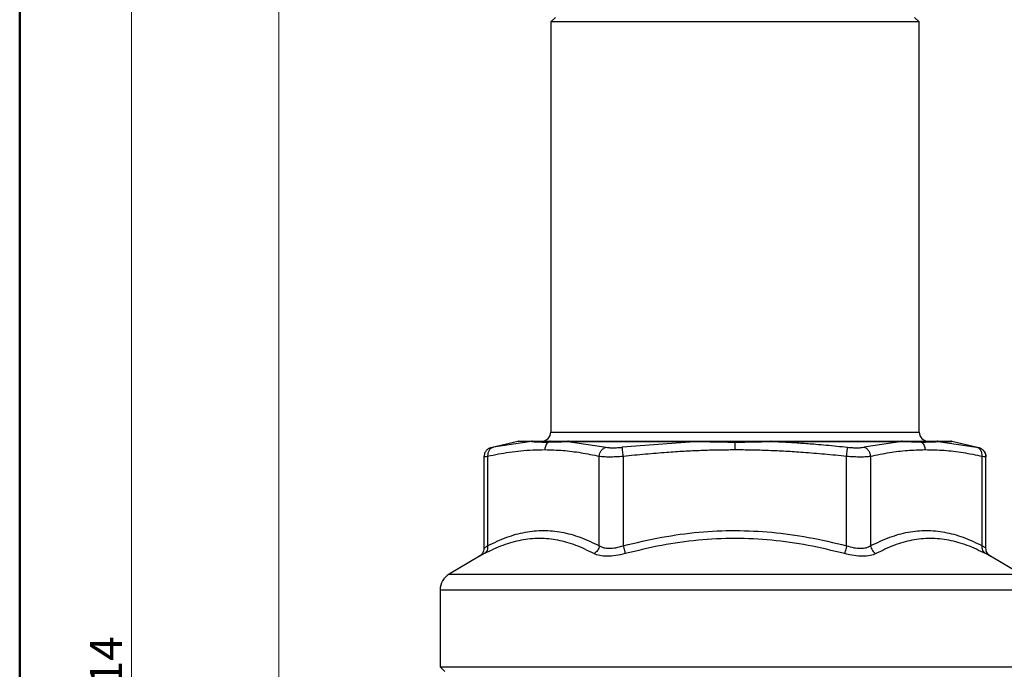
# Model space of a CAD drawing. Units: millimetres. Extents: x 10 to 416, y 10 to 287.
# Drawn here: x 10 to 117, y 147 to 218 of the extents above; entities that cross this region are included whole.
import ezdxf

# ---------------------------------------------------------------- set-up
doc = ezdxf.new("R2010")
doc.units = ezdxf.units.MM
doc.styles.add('SLDTEXTSTYLE0', font='TXT', dxfattribs={"width": 0.75})
doc.dimstyles.new('SLDDIMSTYLE0', dxfattribs={"dimtxt": 3.5, "dimasz": 3.302, "dimexe": 0, "dimexo": 0.0625, "dimgap": 0.875, "dimtad": 1, "dimdec": 0, "dimrnd": 1e-09, "dimzin": 12, "dimdsep": 46, "dimtxsty": 'SLDTEXTSTYLE0', "dimsah": 1, "dimcen": 0.09, "dimadec": 0, "dimazin": 3, "dimtfac": 1, "dimtdec": 0, "dimtofl": 0, "dimtmove": 0, "dimatfit": 3, "dimfxl": 1, "dimfrac": 2, "dimtolj": 1, "dimtzin": 12, "dimarcsym": 0})

# ---------------------------------------------------------------- blocks, each defined once
blk = doc.blocks.new('_D')
at = {"color": 150, "linetype": 'Continuous', "lineweight": 0}
for p, q in [((75.61, 253.82), (21.13, 253.82)), ((22.13, 39.82), (22.13, 253.82)), ((77.13, 39.82), (21.13, 39.82))]:
    blk.add_line(p, q, dxfattribs=at)
at = {"color": 150, "linetype": 'Continuous', "lineweight": 18}
for points in [[(22.13, 253.82), (21.63, 250.52), (22.64, 250.52)], [(22.13, 39.82), (22.64, 43.12), (21.63, 43.12)]]:
    blk.add_solid(points, dxfattribs=at)
at = {"color": 150, "linetype": 'Continuous', "lineweight": 18, "insert": (17.62, 142.94), "char_height": 3.5, "attachment_point": 1, "rotation": 90, "style": 'SLDTEXTSTYLE0'}
blk.add_mtext('214', dxfattribs=at)
blk = doc.blocks.new('_D_1')
at = {"color": 150, "linetype": 'Continuous', "lineweight": 0}
for p, q in [((38.13, 132.57), (38.13, 264.82)), ((137.13, 132.57), (137.13, 264.82)), ((137.13, 263.82), (38.13, 263.82))]:
    blk.add_line(p, q, dxfattribs=at)
at = {"color": 150, "linetype": 'Continuous', "lineweight": 18}
for points in [[(38.13, 263.82), (41.44, 263.31), (41.44, 264.33)], [(137.13, 263.82), (133.83, 264.33), (133.83, 263.31)]]:
    blk.add_solid(points, dxfattribs=at)
at = {"color": 150, "linetype": 'Continuous', "lineweight": 18, "insert": (85.05, 268.33), "char_height": 3.5, "attachment_point": 1, "style": 'SLDTEXTSTYLE0'}
blk.add_mtext('99', dxfattribs=at)

msp = doc.modelspace()

# ---------------------------------------------------------------- linework, layer by layer
at = {"color": 7, "linetype": 'Continuous', "lineweight": 50}
msp.add_line((10, 10), (10, 287), dxfattribs=at)
at = {"color": 7, "linetype": 'Continuous', "lineweight": 25}
for p, q in [((68.14, 218.07), (67.64, 217.57)), ((107.63, 217.57), (107.13, 218.07)), ((67.64, 217.57), (67.64, 173.07)), ((87.63, 217.57), (67.64, 217.57)), ((107.63, 217.57), (87.63, 217.57)), ((107.63, 173.07), (107.63, 217.57)), ((64.08, 172.05), (61.15, 171.36)), ((61.15, 171.36), (61.17, 171.36)), ((65.56, 172.05), (61.42, 171.42)), ((69.48, 172.05), (73.65, 171.42)), ((69.48, 172.05), (83.71, 172.05)), ((83.71, 172.05), (75.4, 171.42)), ((91.56, 172.05), (105.79, 172.05)), ((105.79, 172.05), (101.61, 171.42)), ((109.71, 172.05), (113.85, 171.42)), ((114.12, 171.36), (111.19, 172.05)), ((60.39, 170.45), (60.39, 160.45)), ((60.39, 170.39), (60.41, 170.39)), ((60.79, 170.45), (60.79, 160.73)), ((72.91, 160.73), (72.91, 170.45)), ((75.51, 170.45), (75.51, 160.73)), ((99.76, 160.73), (99.76, 170.45)), ((102.36, 170.45), (102.36, 160.73)), ((114.48, 160.73), (114.48, 170.45)), ((114.88, 160.45), (114.88, 170.45)), ((60.39, 160.45), (60.41, 160.47)), ((59.9, 159.59), (56.62, 157.65)), ((60, 159.67), (59.9, 159.59)), ((59.94, 159.61), (59.9, 159.59)), ((59.9, 159.59), (59.92, 159.6)), ((60, 159.67), (59.92, 159.61)), ((115.35, 159.61), (115.26, 159.67)), ((115.33, 159.61), (115.37, 159.59)), ((115.37, 159.59), (115.35, 159.6)), ((118.65, 157.65), (115.37, 159.59)), ((55.64, 155.93), (55.64, 147.57)), ((55.64, 147.57), (56.14, 147.07)), ((55.64, 147.57), (87.63, 147.57)), ((87.63, 147.57), (119.63, 147.57))]:
    msp.add_line(p, q, dxfattribs=at)
at = {"color": 8, "linetype": 'Continuous', "lineweight": 25}
for p, q in [((67.64, 173.07), (107.63, 173.07)), ((109.71, 172.05), (111.19, 172.05)), ((56.62, 157.65), (118.65, 157.65)), ((55.64, 155.93), (119.63, 155.93))]:
    msp.add_line(p, q, dxfattribs=at)
at = {"color": 7, "linetype": 'Continuous', "lineweight": 25}
for centre, radius, start, end in [((64.19, 171.57), 0.5, 90, 103.3532), ((65.66, 171.63), 0.441, 90.0105, 104.2282), ((66.64, 173.07), 1, 270, 0), ((69.57, 171.77), 0.302, 90.0621, 107.2126), ((83.73, 172.04), 0.0259, 98.0521, 152.1343), ((91.54, 172.04), 0.0259, 27.8656, 81.9485), ((105.7, 171.77), 0.302, 72.7874, 89.9381), ((108.63, 173.07), 1, 180, 270), ((109.6, 171.63), 0.441, 75.7717, 89.9895), ((111.08, 171.57), 0.5, 76.6468, 90), ((57.64, 155.93), 2, 120.6587, 180)]:
    msp.add_arc(centre, radius, start, end, dxfattribs=at)
for points, knots in [([(64.19, 172.07), (64.23, 172.07), (64.29, 172.07), (64.79, 172.07), (65.37, 172.07), (65.66, 172.07)], [0, 0, 0, 0, 0.335865, 0.66941, 1, 1, 1, 1]), ([(65.66, 172.07), (65.79, 172.07), (66.35, 172.07), (67.07, 172.07), (67.62, 172.07)], [0, 0, 0, 0, 0.217704, 1, 1, 1, 1]), ([(67.62, 172.07), (67.58, 172.06), (67.49, 172.06), (67.41, 172), (67.38, 171.98)], [0, 0, 0, 0, 0.5, 1, 1, 1, 1]), ([(67.62, 172.07), (68.06, 172.07), (68.67, 172.07), (69.38, 172.07), (69.57, 172.07)], [0, 0, 0, 0, 0.726314, 1, 1, 1, 1]), ([(69.57, 172.07), (70.18, 172.07), (71.41, 172.07), (73.55, 172.07), (75.88, 172.07), (78.39, 172.07), (81.01, 172.07), (82.83, 172.07), (83.73, 172.07)], [0, 0, 0, 0, 0.165281, 0.332039, 0.5, 0.667933, 0.834705, 1, 1, 1, 1]), ([(83.73, 172.07), (84.02, 172.07), (85.31, 172.07), (86.61, 172.07), (87.62, 172.07)], [0, 0, 0, 0, 0.225856, 1, 1, 1, 1]), ([(87.62, 172.07), (88.58, 172.07), (89.89, 172.07), (91.19, 172.07), (91.54, 172.07)], [0, 0, 0, 0, 0.734599, 1, 1, 1, 1]), ([(87.62, 172.07), (87.62, 172.06), (87.62, 172.06), (87.62, 172), (87.62, 171.98)], [0, 0, 0, 0, 0.5, 1, 1, 1, 1]), ([(91.54, 172.07), (92.44, 172.07), (94.25, 172.07), (96.87, 172.07), (99.38, 172.07), (101.72, 172.07), (103.86, 172.07), (105.09, 172.07), (105.7, 172.07)], [0, 0, 0, 0, 0.165281, 0.332039, 0.5, 0.667933, 0.834705, 1, 1, 1, 1]), ([(105.7, 172.07), (105.86, 172.07), (106.58, 172.07), (107.18, 172.07), (107.65, 172.07)], [0, 0, 0, 0, 0.232213, 1, 1, 1, 1]), ([(107.65, 172.07), (107.69, 172.06), (107.78, 172.06), (107.86, 172), (107.9, 171.98)], [0, 0, 0, 0, 0.499968, 1, 1, 1, 1]), ([(107.65, 172.07), (108.19, 172.07), (108.9, 172.07), (109.47, 172.07), (109.6, 172.07)], [0, 0, 0, 0, 0.765033, 1, 1, 1, 1]), ([(109.6, 172.07), (109.89, 172.07), (110.48, 172.07), (110.98, 172.07), (111.04, 172.07), (111.08, 172.07)], [0, 0, 0, 0, 0.330561, 0.664078, 1, 1, 1, 1]), ([(61.17, 171.36), (61.06, 171.33), (60.84, 171.25), (60.58, 171.01), (60.41, 170.7), (60.4, 170.47), (60.39, 170.35)], [0, 0, 0, 0, 0.242409, 0.499999, 0.75759, 1, 1, 1, 1]), ([(61.42, 171.42), (61.33, 171.39), (61.15, 171.32), (60.93, 171.08), (60.8, 170.78), (60.79, 170.56), (60.79, 170.45)], [0, 0, 0, 0, 0.242572, 0.499992, 0.757417, 1, 1, 1, 1]), ([(60.79, 170.45), (61.19, 170.53), (61.97, 170.7), (63.17, 170.89), (64.41, 171.05), (65.69, 171.15), (66.57, 171.15), (67, 171.16)], [0, 0, 0, 0, 0.193522, 0.380154, 0.578326, 0.790727, 1, 1, 1, 1]), ([(65.56, 172.05), (65.57, 172.05), (65.6, 172.05), (65.67, 172.04), (65.75, 172.03), (65.87, 172.02), (66.02, 172.01), (66.24, 172), (66.54, 171.99), (66.92, 171.98), (67.22, 171.98), (67.38, 171.98)], [0, 0, 0, 0, 0.043916, 0.095273, 0.154136, 0.220541, 0.317363, 0.422816, 0.57948, 0.786154, 1, 1, 1, 1]), ([(67.38, 171.98), (67.32, 171.93), (67.21, 171.82), (67.09, 171.61), (67.02, 171.39), (67.01, 171.23), (67, 171.16)], [0, 0, 0, 0, 0.2558128, 0.5126205, 0.7628439, 1, 1, 1, 1]), ([(67, 171.16), (67.66, 171.14), (68.97, 171.1), (70.94, 170.85), (72.25, 170.58), (72.91, 170.45)], [0, 0, 0, 0, 0.3334089, 0.6637543, 1, 1, 1, 1]), ([(67.38, 171.98), (67.82, 171.99), (68.44, 172), (69.25, 172.04), (69.48, 172.05)], [0, 0, 0, 0, 0.7233573, 1, 1, 1, 1]), ([(72.91, 170.45), (72.93, 170.56), (72.96, 170.78), (73.13, 171.08), (73.37, 171.32), (73.56, 171.39), (73.65, 171.42)], [0, 0, 0, 0, 0.242578, 0.5, 0.757422, 1, 1, 1, 1]), ([(73.65, 171.42), (73.75, 171.4), (73.95, 171.37), (74.38, 171.36), (74.88, 171.37), (75.23, 171.4), (75.4, 171.42)], [0, 0, 0, 0, 0.249808, 0.499893, 0.750052, 1, 1, 1, 1]), ([(75.51, 170.45), (75.5, 170.56), (75.47, 170.78), (75.44, 171.08), (75.41, 171.32), (75.41, 171.39), (75.4, 171.42)], [0, 0, 0, 0, 0.242578, 0.5, 0.757422, 1, 1, 1, 1]), ([(75.51, 170.45), (75.91, 170.49), (76.72, 170.58), (77.91, 170.69), (79.08, 170.79), (80.48, 170.9), (82.1, 171.01), (83.96, 171.09), (85.8, 171.15), (87.01, 171.15), (87.62, 171.16)], [0, 0, 0, 0, 0.1005448, 0.1991979, 0.2959675, 0.3908625, 0.5461485, 0.6994004, 0.8506673, 1, 1, 1, 1]), ([(83.71, 172.05), (84, 172.04), (85.28, 172), (86.6, 171.98), (87.62, 171.98)], [0, 0, 0, 0, 0.2287, 1, 1, 1, 1]), ([(87.62, 171.98), (88.59, 171.98), (89.92, 171.99), (91.21, 172.04), (91.56, 172.05)], [0, 0, 0, 0, 0.731742, 1, 1, 1, 1]), ([(87.62, 171.98), (87.62, 171.92), (87.62, 171.82), (87.62, 171.61), (87.62, 171.39), (87.62, 171.23), (87.62, 171.16)], [0, 0, 0, 0, 0.2558429, 0.512641, 0.7628452, 1, 1, 1, 1]), ([(87.62, 171.16), (88.22, 171.16), (89.45, 171.15), (91.29, 171.09), (93.16, 171.01), (94.79, 170.9), (96.19, 170.79), (97.36, 170.69), (98.55, 170.58), (99.35, 170.49), (99.76, 170.45)], [0, 0, 0, 0, 0.149588, 0.30111, 0.454618, 0.610162, 0.704824, 0.801346, 0.899735, 1, 1, 1, 1]), ([(91.56, 172.05), (92.09, 172.03), (93.17, 171.98), (94.78, 171.88), (96.25, 171.77), (97.55, 171.66), (98.71, 171.54), (99.48, 171.46), (99.87, 171.42)], [0, 0, 0, 0, 0.193032, 0.386883, 0.582995, 0.720623, 0.85951, 1, 1, 1, 1]), ([(99.76, 170.45), (99.77, 170.56), (99.8, 170.78), (99.83, 171.08), (99.86, 171.32), (99.86, 171.39), (99.87, 171.42)], [0, 0, 0, 0, 0.242583, 0.500007, 0.757427, 1, 1, 1, 1]), ([(99.87, 171.42), (100.04, 171.4), (100.39, 171.37), (100.88, 171.36), (101.31, 171.37), (101.51, 171.4), (101.61, 171.42)], [0, 0, 0, 0, 0.249808, 0.499893, 0.750052, 1, 1, 1, 1]), ([(102.36, 170.45), (102.34, 170.56), (102.31, 170.78), (102.14, 171.08), (101.9, 171.32), (101.71, 171.39), (101.61, 171.42)], [0, 0, 0, 0, 0.242578, 0.5, 0.757422, 1, 1, 1, 1]), ([(102.36, 170.45), (103.04, 170.58), (104.37, 170.86), (106.34, 171.1), (107.63, 171.14), (108.27, 171.16)], [0, 0, 0, 0, 0.346342, 0.676334, 1, 1, 1, 1]), ([(105.79, 172.05), (105.98, 172.04), (106.81, 172), (107.42, 171.99), (107.9, 171.98)], [0, 0, 0, 0, 0.235143, 1, 1, 1, 1]), ([(107.9, 171.98), (108.45, 171.98), (109.18, 171.99), (109.61, 172.04), (109.71, 172.05)], [0, 0, 0, 0, 0.762268, 1, 1, 1, 1]), ([(107.9, 171.98), (107.95, 171.93), (108.06, 171.82), (108.18, 171.61), (108.25, 171.39), (108.26, 171.23), (108.27, 171.16)], [0, 0, 0, 0, 0.2558121, 0.5126191, 0.7628426, 1, 1, 1, 1]), ([(108.27, 171.16), (108.96, 171.14), (110.34, 171.12), (112.41, 170.87), (113.79, 170.59), (114.48, 170.45)], [0, 0, 0, 0, 0.333458, 0.663455, 1, 1, 1, 1]), ([(114.48, 170.45), (114.48, 170.56), (114.47, 170.78), (114.33, 171.08), (114.12, 171.32), (113.94, 171.39), (113.85, 171.42)], [0, 0, 0, 0, 0.24258, 0.500003, 0.757425, 1, 1, 1, 1]), ([(113.85, 171.42), (113.92, 171.4), (114.08, 171.37), (114.1, 171.36), (114.11, 171.36)], [0, 0, 0, 0, 0.501096, 1, 1, 1, 1]), ([(114.87, 170.39), (114.86, 170.49), (114.85, 170.71), (114.68, 171.01), (114.43, 171.25), (114.21, 171.33), (114.1, 171.36)], [0, 0, 0, 0, 0.222282, 0.486717, 0.751151, 1, 1, 1, 1]), ([(114.11, 171.36), (114.22, 171.33), (114.43, 171.25), (114.68, 171.02), (114.85, 170.72), (114.87, 170.5), (114.88, 170.39)], [0, 0, 0, 0, 0.241989, 0.498778, 0.756232, 1, 1, 1, 1]), ([(72.91, 170.45), (73.06, 170.43), (73.36, 170.4), (73.99, 170.38), (74.72, 170.4), (75.25, 170.43), (75.51, 170.45)], [0, 0, 0, 0, 0.252466, 0.500003, 0.747455, 1, 1, 1, 1]), ([(99.76, 170.45), (100.02, 170.43), (100.55, 170.4), (101.27, 170.38), (101.91, 170.4), (102.21, 170.43), (102.36, 170.45)], [0, 0, 0, 0, 0.252466, 0.500003, 0.747455, 1, 1, 1, 1]), ([(114.48, 170.45), (114.6, 170.43), (114.83, 170.39), (114.87, 170.39), (114.88, 170.39)], [0, 0, 0, 0, 0.5048317, 1, 1, 1, 1]), ([(72.33, 159.87), (71.68, 160.19), (70.4, 160.82), (68.42, 161.38), (66.43, 161.59), (64.42, 161.38), (62.42, 160.82), (61.1, 160.19), (60.43, 159.87)], [0, 0, 0, 0, 0.168532, 0.333786, 0.5, 0.666213, 0.831468, 1, 1, 1, 1]), ([(60.79, 160.73), (61.48, 161.06), (62.83, 161.7), (64.85, 162.25), (66.85, 162.44), (68.84, 162.25), (70.87, 161.7), (72.22, 161.06), (72.91, 160.73)], [0, 0, 0, 0, 0.173833, 0.338583, 0.499737, 0.660917, 0.825819, 1, 1, 1, 1]), ([(75.51, 160.73), (76.9, 161.06), (79.61, 161.7), (83.69, 162.25), (87.68, 162.44), (91.66, 162.24), (95.7, 161.69), (98.38, 161.05), (99.76, 160.73)], [0, 0, 0, 0, 0.175053, 0.340524, 0.502077, 0.662942, 0.827123, 1, 1, 1, 1]), ([(99.54, 159.87), (98.22, 160.19), (95.61, 160.82), (91.63, 161.38), (87.63, 161.59), (83.64, 161.38), (79.65, 160.82), (77.05, 160.19), (75.73, 159.87)], [0, 0, 0, 0, 0.168534, 0.333787, 0.5, 0.666211, 0.831465, 1, 1, 1, 1]), ([(102.36, 160.73), (103.05, 161.06), (104.4, 161.7), (106.43, 162.25), (108.42, 162.44), (110.41, 162.25), (112.44, 161.7), (113.79, 161.06), (114.48, 160.73)], [0, 0, 0, 0, 0.1741673, 0.33906, 0.5002653, 0.6614004, 0.82616, 1, 1, 1, 1]), ([(114.84, 159.87), (114.17, 160.19), (112.85, 160.82), (110.85, 161.38), (108.84, 161.59), (106.85, 161.38), (104.87, 160.82), (103.59, 160.19), (102.94, 159.87)], [0, 0, 0, 0, 0.168532, 0.333786, 0.5, 0.666213, 0.831468, 1, 1, 1, 1]), ([(60.39, 160.46), (60.39, 160.37), (60.37, 160.18), (60.26, 159.93), (60.09, 159.71), (59.93, 159.62), (59.86, 159.57)], [0, 0, 0, 0, 0.245291, 0.500073, 0.754812, 1, 1, 1, 1]), ([(60.79, 160.73), (60.79, 160.64), (60.8, 160.46), (60.74, 160.22), (60.61, 160.01), (60.49, 159.91), (60.43, 159.87)], [0, 0, 0, 0, 0.245265, 0.5, 0.754735, 1, 1, 1, 1]), ([(72.91, 160.73), (72.89, 160.64), (72.86, 160.46), (72.73, 160.22), (72.55, 160.01), (72.4, 159.91), (72.33, 159.87)], [0, 0, 0, 0, 0.245264, 0.5, 0.754735, 1, 1, 1, 1]), ([(72.91, 160.73), (73.06, 160.65), (73.35, 160.49), (73.99, 160.43), (74.73, 160.49), (75.25, 160.65), (75.51, 160.73)], [0, 0, 0, 0, 0.2554991, 0.5000412, 0.7444932, 1, 1, 1, 1]), ([(75.51, 160.73), (75.53, 160.64), (75.58, 160.46), (75.64, 160.22), (75.7, 160.01), (75.72, 159.91), (75.73, 159.87)], [0, 0, 0, 0, 0.245265, 0.5, 0.754735, 1, 1, 1, 1]), ([(99.76, 160.73), (99.74, 160.64), (99.69, 160.46), (99.63, 160.22), (99.57, 160.01), (99.55, 159.91), (99.54, 159.87)], [0, 0, 0, 0, 0.245264, 0.5, 0.754735, 1, 1, 1, 1]), ([(99.76, 160.73), (100.02, 160.65), (100.53, 160.49), (101.27, 160.43), (101.92, 160.49), (102.21, 160.65), (102.36, 160.73)], [0, 0, 0, 0, 0.255497, 0.500039, 0.744492, 1, 1, 1, 1]), ([(102.36, 160.73), (102.37, 160.64), (102.41, 160.46), (102.54, 160.22), (102.72, 160.01), (102.86, 159.91), (102.94, 159.87)], [0, 0, 0, 0, 0.245265, 0.5, 0.754735, 1, 1, 1, 1]), ([(114.84, 159.87), (114.78, 159.91), (114.66, 160.01), (114.53, 160.22), (114.47, 160.46), (114.48, 160.64), (114.48, 160.73)], [0, 0, 0, 0, 0.245265, 0.5, 0.754735, 1, 1, 1, 1]), ([(114.48, 160.73), (114.6, 160.65), (114.83, 160.49), (114.86, 160.46), (114.88, 160.45)], [0, 0, 0, 0, 0.51085, 1, 1, 1, 1]), ([(115.41, 159.57), (115.34, 159.62), (115.18, 159.71), (115.01, 159.93), (114.9, 160.18), (114.88, 160.37), (114.88, 160.46)], [0, 0, 0, 0, 0.245188, 0.499927, 0.754709, 1, 1, 1, 1]), ([(115.37, 159.59), (115.3, 159.64), (115.16, 159.74), (115, 159.95), (114.9, 160.2), (114.89, 160.37), (114.88, 160.45)], [0, 0, 0, 0, 0.247217, 0.501969, 0.755686, 1, 1, 1, 1]), ([(75.73, 159.87), (75.39, 159.79), (74.71, 159.63), (73.74, 159.57), (72.9, 159.63), (72.52, 159.79), (72.33, 159.87)], [0, 0, 0, 0, 0.25457, 0.500009, 0.745402, 1, 1, 1, 1]), ([(102.94, 159.87), (102.74, 159.79), (102.36, 159.63), (101.52, 159.57), (100.56, 159.63), (99.88, 159.79), (99.54, 159.87)], [0, 0, 0, 0, 0.254574, 0.500012, 0.745406, 1, 1, 1, 1])]:
    msp.add_open_spline(points, degree=3, knots=knots, dxfattribs=at)
at = {"color": 8, "linetype": 'Continuous', "lineweight": 25}
for points, knots in [([(61.17, 171.36), (61.18, 171.37), (61.2, 171.37), (61.34, 171.4), (61.42, 171.42)], [0, 0, 0, 0, 0.431411, 1, 1, 1, 1]), ([(60.41, 170.39), (60.42, 170.39), (60.46, 170.4), (60.67, 170.43), (60.79, 170.45)], [0, 0, 0, 0, 0.424746, 1, 1, 1, 1]), ([(60.41, 160.47), (60.43, 160.48), (60.46, 160.5), (60.67, 160.64), (60.79, 160.73)], [0, 0, 0, 0, 0.418356, 1, 1, 1, 1]), ([(60.43, 159.87), (60.27, 159.78), (60.01, 159.65), (59.96, 159.62), (59.94, 159.61)], [0, 0, 0, 0, 0.605517, 1, 1, 1, 1]), ([(115.35, 159.6), (115.33, 159.62), (115.28, 159.64), (115, 159.78), (114.84, 159.87)], [0, 0, 0, 0, 0.4374025, 1, 1, 1, 1])]:
    msp.add_open_spline(points, degree=3, knots=knots, dxfattribs=at)

# ---------------------------------------------------------------- dimensions: what is measured, and where the dimension line sits
at = {"color": 150, "linetype": 'Continuous', "lineweight": 18}
dim = msp.add_linear_dim(base=(38.13, 263.82), p1=(137.13, 131.57), p2=(38.13, 131.57), dimstyle='SLDDIMSTYLE0', dxfattribs=at)
dim.commit()
dim.dimension.update_dxf_attribs({"geometry": '_D_1', "text_midpoint": (87.63, 263.82), "dimtype": 160})
dim = msp.add_linear_dim(base=(22.13, 253.82), p1=(78.13, 39.82), p2=(76.61, 253.82), angle=90, dimstyle='SLDDIMSTYLE0', dxfattribs=at)
dim.commit()
dim.dimension.update_dxf_attribs({"geometry": '_D', "text_midpoint": (22.13, 146.82), "dimtype": 160})

doc.saveas('drawing.dxf')
